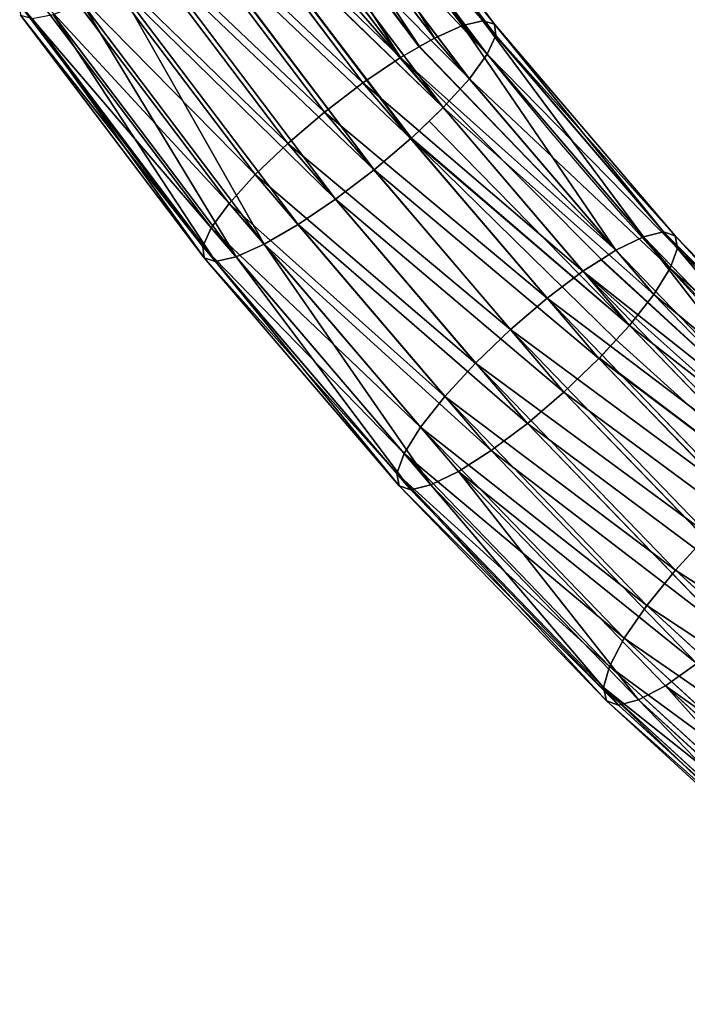
# Model space of a CAD drawing. Units: millimetres. Extents: x 0 to 1113, y -834 to 41.
# Drawn here: x 319 to 394, y -690 to -579 of the extents above; entities that cross this region are included whole.
import ezdxf

# ---------------------------------------------------------------- set-up
doc = ezdxf.new("R2010")
doc.units = ezdxf.units.MM
doc.layers.get('0').update_dxf_attribs({"true_color": 0xffffff})

# ---------------------------------------------------------------- blocks, each defined once
blk = doc.blocks.new('Raczka_Domy$lna$Obrobiona$_1')
for p, q in [((266.25, 107.28, 14.52), (244.42, 82.12, 15.13)), ((270.46, 103.83, 13.81), (248.41, 78.42, 14.43)), ((274.36, 100.6, 11.72), (252.11, 74.95, 12.34)), ((277.7, 97.8, 8.39), (255.27, 71.95, 9.02)), ((228.76, 96.03, -5.92), (206.31, 73.15, -5.28)), ((229.23, 95.45, -11.35), (206.74, 72.54, -10.72)), ((229.35, 95.63, -0.48), (206.87, 72.73, 0.15)), ((280.25, 95.63, 4.05), (257.67, 69.61, 4.68)), ((280.04, 95.32, -16.95), (257.45, 69.28, -16.32)), ((230.72, 93.95, -16.41), (208.13, 70.94, -15.77)), ((230.94, 94.29, 4.59), (208.38, 71.3, 5.22)), ((281.72, 94.07, -11.88), (259.04, 67.94, -11.25)), ((281.82, 94.23, -1.02), (259.16, 68.11, -0.38)), ((282.33, 93.7, -6.45), (259.63, 67.54, -5.81)), ((233.44, 92.09, 8.94), (210.74, 68.96, 9.58)), ((236.68, 89.19, 12.29), (213.79, 65.88, 12.93)), ((236.28, 88.61, -24.07), (213.36, 65.26, -23.43)), ((240.42, 85.79, 14.4), (217.32, 62.26, 15.05)), ((240.42, 85.79, 14.4), (244.42, 82.12, 15.13)), ((239.98, 85.15, -26.16), (216.84, 61.57, -25.51)), ((243.97, 81.45, -26.86), (220.59, 57.63, -26.2)), ((244.42, 82.12, 15.13), (221.09, 58.35, 15.78)), ((244.42, 82.12, 15.13), (248.41, 78.42, 14.43)), ((247.97, 77.77, -26.13), (224.36, 53.72, -25.47)), ((248.41, 78.42, 14.43), (224.84, 54.41, 15.09)), ((248.41, 78.42, 14.43), (252.11, 74.95, 12.34)), ((251.72, 74.37, -24.02), (227.89, 50.1, -23.35)), ((252.11, 74.95, 12.34), (228.32, 50.72, 13.01)), ((252.11, 74.95, 12.34), (255.27, 71.95, 9.02)), ((206.31, 73.15, -5.28), (182.5, 51.7, -4.61)), ((206.74, 72.54, -10.72), (182.89, 51.06, -10.04)), ((206.87, 72.73, 0.15), (183.03, 51.26, 0.82)), ((206.31, 73.15, -5.28), (206.87, 72.73, 0.15)), ((206.74, 72.54, -10.72), (206.31, 73.15, -5.28)), ((208.13, 70.94, -15.77), (206.74, 72.54, -10.72)), ((206.87, 72.73, 0.15), (208.38, 71.3, 5.22)), ((208.38, 71.3, 5.22), (184.45, 49.75, 5.9)), ((208.38, 71.3, 5.22), (209.41, 70.28, 7.13)), ((254.95, 71.47, -20.67), (230.94, 47.01, -20)), ((255.27, 71.95, 9.02), (231.29, 47.52, 9.69)), ((257.45, 69.28, -16.32), (254.95, 71.47, -20.67)), ((255.27, 71.95, 9.02), (257.67, 69.61, 4.68)), ((208.13, 70.94, -15.77), (184.18, 49.37, -15.1)), ((210.39, 68.46, -20.11), (208.13, 70.94, -15.77)), ((209.41, 70.28, 7.13), (209.45, 70.24, 7.2)), ((209.45, 70.24, 7.2), (210.74, 68.96, 9.58)), ((210.74, 68.96, 9.58), (186.66, 47.28, 10.26)), ((210.74, 68.96, 9.58), (213.79, 65.88, 12.93)), ((257.45, 69.28, -16.32), (233.3, 44.68, -15.64)), ((257.67, 69.61, 4.68), (233.55, 45.04, 5.35)), ((259.04, 67.94, -11.25), (257.45, 69.28, -16.32)), ((257.67, 69.61, 4.68), (259.16, 68.11, -0.38)), ((213.36, 65.26, -23.43), (210.39, 68.46, -20.11)), ((259.04, 67.94, -11.25), (234.81, 43.25, -10.57)), ((259.16, 68.11, -0.38), (234.94, 43.44, 0.3)), ((259.63, 67.54, -5.81), (259.04, 67.94, -11.25)), ((259.16, 68.11, -0.38), (259.63, 67.54, -5.81)), ((259.63, 67.54, -5.81), (235.37, 42.83, -5.13)), ((213.79, 65.88, 12.93), (189.52, 44.02, 13.62)), ((213.79, 65.88, 12.93), (217.32, 62.26, 15.05)), ((213.36, 65.26, -23.43), (189.05, 43.36, -22.74)), ((216.84, 61.57, -25.51), (213.36, 65.26, -23.43)), ((217.32, 62.26, 15.05), (192.82, 40.19, 15.74)), ((217.32, 62.26, 15.05), (221.09, 58.35, 15.78)), ((216.84, 61.57, -25.51), (192.29, 39.46, -24.81)), ((218.48, 59.85, -25.81), (216.84, 61.57, -25.51)), ((220.52, 57.71, -26.19), (218.48, 59.85, -25.81)), ((221.09, 58.35, 15.78), (196.34, 36.06, 16.48)), ((220.59, 57.63, -26.2), (220.52, 57.71, -26.19)), ((221.09, 58.35, 15.78), (224.84, 54.41, 15.09)), ((220.59, 57.63, -26.2), (195.79, 35.3, -25.5)), ((224.36, 53.72, -25.47), (220.59, 57.63, -26.2)), ((224.84, 54.41, 15.09), (199.84, 31.89, 15.79)), ((224.84, 54.41, 15.09), (228.32, 50.72, 13.01)), ((224.36, 53.72, -25.47), (199.32, 31.16, -24.76)), ((227.89, 50.1, -23.35), (224.36, 53.72, -25.47)), ((182.5, 51.7, -4.61), (157.3, 31.67, -3.9)), ((182.89, 51.06, -10.04), (157.69, 31.03, -9.33)), ((183.03, 51.26, 0.82), (157.75, 31.16, 1.54)), ((182.5, 51.7, -4.61), (183.03, 51.26, 0.82)), ((182.89, 51.06, -10.04), (182.5, 51.7, -4.61)), ((184.18, 49.37, -15.1), (182.89, 51.06, -10.04)), ((183.03, 51.26, 0.82), (184.45, 49.75, 5.9)), ((227.89, 50.1, -23.35), (202.62, 27.33, -22.64)), ((228.32, 50.72, 13.01), (203.09, 27.99, 13.72)), ((230.94, 47.01, -20), (227.89, 50.1, -23.35)), ((228.32, 50.72, 13.01), (231.29, 47.52, 9.69)), ((184.18, 49.37, -15.1), (158.92, 29.28, -14.38)), ((184.45, 49.75, 5.9), (159.02, 29.53, 6.62)), ((186.28, 46.74, -19.43), (184.18, 49.37, -15.1)), ((184.45, 49.75, 5.9), (185.42, 48.67, 7.8)), ((185.42, 48.67, 7.8), (185.45, 48.63, 7.87)), ((185.45, 48.63, 7.87), (186.66, 47.28, 10.26)), ((186.66, 47.28, 10.26), (161.03, 26.9, 10.99)), ((189.05, 43.36, -22.74), (186.28, 46.74, -19.43)), ((186.66, 47.28, 10.26), (189.52, 44.02, 13.62)), ((230.94, 47.01, -20), (205.47, 24.08, -19.28)), ((231.29, 47.52, 9.69), (205.85, 24.61, 10.41)), ((233.3, 44.68, -15.64), (230.94, 47.01, -20)), ((231.29, 47.52, 9.69), (233.55, 45.04, 5.35)), ((233.3, 44.68, -15.64), (207.68, 21.61, -14.92)), ((233.55, 45.04, 5.35), (207.95, 21.99, 6.08)), ((234.81, 43.25, -10.57), (233.3, 44.68, -15.64)), ((233.55, 45.04, 5.35), (234.94, 43.44, 0.3)), ((189.05, 43.36, -22.74), (163.45, 23.01, -22.02)), ((189.52, 44.02, 13.62), (163.63, 23.44, 14.35)), ((192.29, 39.46, -24.81), (189.05, 43.36, -22.74)), ((189.52, 44.02, 13.62), (192.82, 40.19, 15.74)), ((234.94, 43.44, 0.3), (209.24, 20.29, 1.02)), ((234.94, 43.44, 0.3), (235.37, 42.83, -5.13)), ((234.81, 43.25, -10.57), (209.1, 20.1, -9.84)), ((235.37, 42.83, -5.13), (209.64, 19.65, -4.41)), ((235.37, 42.83, -5.13), (234.81, 43.25, -10.57)), ((192.82, 40.19, 15.74), (166.65, 19.39, 16.48)), ((192.82, 40.19, 15.74), (196.34, 36.06, 16.48)), ((192.29, 39.46, -24.81), (166.45, 18.91, -24.08)), ((193.82, 37.64, -25.11), (192.29, 39.46, -24.81)), ((195.72, 35.38, -25.49), (193.82, 37.64, -25.11)), ((196.34, 36.06, 16.48), (169.89, 15.02, 17.23)), ((196.34, 36.06, 16.48), (199.84, 31.89, 15.79)), ((195.79, 35.3, -25.5), (169.67, 14.53, -24.76)), ((195.79, 35.3, -25.5), (195.72, 35.38, -25.49)), ((199.32, 31.16, -24.76), (195.79, 35.3, -25.5)), ((199.32, 31.16, -24.76), (172.91, 10.17, -24.01)), ((199.84, 31.89, 15.79), (173.11, 10.64, 16.55)), ((202.62, 27.33, -22.64), (199.32, 31.16, -24.76)), ((199.84, 31.89, 15.79), (203.09, 27.99, 13.72)), ((203.09, 27.99, 13.72), (176.11, 6.55, 14.48)), ((203.09, 27.99, 13.72), (205.85, 24.61, 10.41)), ((202.62, 27.33, -22.64), (175.93, 6.12, -21.88)), ((205.47, 24.08, -19.28), (202.62, 27.33, -22.64)), ((205.85, 24.61, 10.41), (178.68, 3.01, 11.18)), ((205.85, 24.61, 10.41), (207.95, 21.99, 6.08)), ((205.47, 24.08, -19.28), (178.53, 2.66, -18.52)), ((207.68, 21.61, -14.92), (205.47, 24.08, -19.28)), ((207.68, 21.61, -14.92), (180.54, 0.02, -14.15)), ((207.95, 21.99, 6.08), (180.64, 0.27, 6.85)), ((209.1, 20.1, -9.84), (207.68, 21.61, -14.92)), ((207.95, 21.99, 6.08), (209.24, 20.29, 1.02)), ((209.1, 20.1, -9.84), (181.81, -1.6, -9.07)), ((209.24, 20.29, 1.02), (181.87, -1.48, 1.8)), ((209.64, 19.65, -4.41), (209.1, 20.1, -9.84)), ((209.24, 20.29, 1.02), (209.64, 19.65, -4.41)), ((209.64, 19.65, -4.41), (182.26, -2.11, -3.63))]:
    blk.add_line(p, q)
at = {"extrusion": (-0.028982, 0.000894636, -0.99958)}
blk.add_arc((-445.02, 168.29, 14.06), 528.28, 237.014, 321.5161, dxfattribs=at)
mesh = blk.add_polyface()
corners = [(244.42, 82.12, 15.13), (262.03, 110.7, 13.8), (240.42, 85.79, 14.4), (266.25, 107.28, 14.52)]
mesh.append_faces([[corners[k] for k in face] for face in [(0, 1, 2), (1, 0, 3)]], dxfattribs={"vtx0": -1})
mesh = blk.add_polyface()
corners = [(248.41, 78.42, 14.43), (266.25, 107.28, 14.52), (244.42, 82.12, 15.13), (270.46, 103.83, 13.81)]
mesh.append_faces([[corners[k] for k in face] for face in [(0, 1, 2), (1, 0, 3)]], dxfattribs={"vtx0": -1})
mesh = blk.add_polyface()
corners = [(252.11, 74.95, 12.34), (270.46, 103.83, 13.81), (248.41, 78.42, 14.43), (274.36, 100.6, 11.72)]
mesh.append_faces([[corners[k] for k in face] for face in [(0, 1, 2), (1, 0, 3)]], dxfattribs={"vtx0": -1})
mesh = blk.add_polyface()
corners = [(255.27, 71.95, 9.02), (274.36, 100.6, 11.72), (252.11, 74.95, 12.34), (277.7, 97.8, 8.39)]
mesh.append_faces([[corners[k] for k in face] for face in [(0, 1, 2), (1, 0, 3)]], dxfattribs={"vtx0": -1})
mesh = blk.add_polyface()
corners = [(257.67, 69.61, 4.68), (277.7, 97.8, 8.39), (255.27, 71.95, 9.02), (280.25, 95.63, 4.05)]
mesh.append_faces([[corners[k] for k in face] for face in [(0, 1, 2), (1, 0, 3)]], dxfattribs={"vtx0": -1})
mesh = blk.add_polyface()
corners = [(277.41, 97.36, -21.3), (257.45, 69.28, -16.32), (254.95, 71.47, -20.67), (280.04, 95.32, -16.95)]
mesh.append_faces([[corners[k] for k in face] for face in [(0, 1, 2), (1, 0, 3)]], dxfattribs={"vtx0": -1})
mesh = blk.add_polyface()
corners = [(229.35, 95.63, -0.48), (206.31, 73.15, -5.28), (206.87, 72.73, 0.15), (228.76, 96.03, -5.92)]
mesh.append_faces([[corners[k] for k in face] for face in [(0, 1, 2), (1, 0, 3)]], dxfattribs={"vtx0": -1})
mesh = blk.add_polyface()
corners = [(206.31, 73.15, -5.28), (229.23, 95.45, -11.35), (206.74, 72.54, -10.72), (228.76, 96.03, -5.92)]
mesh.append_faces([[corners[k] for k in face] for face in [(0, 1, 2), (1, 0, 3)]], dxfattribs={"vtx0": -1})
mesh = blk.add_polyface()
corners = [(206.74, 72.54, -10.72), (230.72, 93.95, -16.41), (208.13, 70.94, -15.77), (229.23, 95.45, -11.35)]
mesh.append_faces([[corners[k] for k in face] for face in [(0, 1, 2), (1, 0, 3)]], dxfattribs={"vtx0": -1})
mesh = blk.add_polyface()
corners = [(230.94, 94.29, 4.59), (206.87, 72.73, 0.15), (208.38, 71.3, 5.22), (229.35, 95.63, -0.48)]
mesh.append_faces([[corners[k] for k in face] for face in [(0, 1, 2), (1, 0, 3)]], dxfattribs={"vtx0": -1})
mesh = blk.add_polyface()
corners = [(281.82, 94.23, -1.02), (257.67, 69.61, 4.68), (259.16, 68.11, -0.38), (280.25, 95.63, 4.05)]
mesh.append_faces([[corners[k] for k in face] for face in [(0, 1, 2), (1, 0, 3)]], dxfattribs={"vtx0": -1})
mesh = blk.add_polyface()
corners = [(257.45, 69.28, -16.32), (281.72, 94.07, -11.88), (259.04, 67.94, -11.25), (280.04, 95.32, -16.95)]
mesh.append_faces([[corners[k] for k in face] for face in [(0, 1, 2), (1, 0, 3)]], dxfattribs={"vtx0": -1})
mesh = blk.add_polyface()
corners = [(230.72, 93.95, -16.41), (210.39, 68.46, -20.11), (208.13, 70.94, -15.77), (233.12, 91.62, -20.75)]
mesh.append_faces([[corners[k] for k in face] for face in [(0, 1, 2), (1, 0, 3)]], dxfattribs={"vtx0": -1})
mesh = blk.add_polyface()
corners = [(209.41, 70.28, 7.13), (230.94, 94.29, 4.59), (208.38, 71.3, 5.22), (209.45, 70.24, 7.2), (210.74, 68.96, 9.58), (232.08, 93.29, 6.56), (233.44, 92.09, 8.94), (232.04, 93.33, 6.49)]
mesh.append_faces([[corners[k] for k in face] for face in [(0, 1, 2), (5, 4, 6), (1, 5, 7)]], dxfattribs={"vtx0": -1})
mesh.append_faces([[corners[k] for k in face] for face in [(1, 4, 5)]], dxfattribs={"vtx0": -1, "vtx1": -1, "vtx2": -1})
mesh.append_faces([[corners[k] for k in face] for face in [(1, 0, 3), (1, 3, 4)]], dxfattribs={"vtx0": -1, "vtx2": -1})
mesh = blk.add_polyface()
corners = [(259.04, 67.94, -11.25), (282.33, 93.7, -6.45), (259.63, 67.54, -5.81), (281.72, 94.07, -11.88)]
mesh.append_faces([[corners[k] for k in face] for face in [(0, 1, 2), (1, 0, 3)]], dxfattribs={"vtx0": -1})
mesh = blk.add_polyface()
corners = [(282.33, 93.7, -6.45), (259.16, 68.11, -0.38), (259.63, 67.54, -5.81), (281.82, 94.23, -1.02)]
mesh.append_faces([[corners[k] for k in face] for face in [(0, 1, 2), (1, 0, 3)]], dxfattribs={"vtx0": -1})
mesh = blk.add_polyface()
corners = [(233.12, 91.62, -20.75), (213.36, 65.26, -23.43), (210.39, 68.46, -20.11), (236.28, 88.61, -24.07)]
mesh.append_faces([[corners[k] for k in face] for face in [(0, 1, 2), (1, 0, 3)]], dxfattribs={"vtx0": -1})
mesh = blk.add_polyface()
corners = [(213.79, 65.88, 12.93), (233.44, 92.09, 8.94), (210.74, 68.96, 9.58), (236.68, 89.19, 12.29)]
mesh.append_faces([[corners[k] for k in face] for face in [(0, 1, 2), (1, 0, 3)]], dxfattribs={"vtx0": -1})
mesh = blk.add_polyface()
corners = [(217.32, 62.26, 15.05), (236.68, 89.19, 12.29), (213.79, 65.88, 12.93), (240.42, 85.79, 14.4)]
mesh.append_faces([[corners[k] for k in face] for face in [(0, 1, 2), (1, 0, 3)]], dxfattribs={"vtx0": -1})
mesh = blk.add_polyface()
corners = [(236.28, 88.61, -24.07), (216.84, 61.57, -25.51), (213.36, 65.26, -23.43), (239.98, 85.15, -26.16)]
mesh.append_faces([[corners[k] for k in face] for face in [(0, 1, 2), (1, 0, 3)]], dxfattribs={"vtx0": -1})
mesh = blk.add_polyface()
corners = [(221.09, 58.35, 15.78), (240.42, 85.79, 14.4), (217.32, 62.26, 15.05), (244.42, 82.12, 15.13)]
mesh.append_faces([[corners[k] for k in face] for face in [(0, 1, 2), (1, 0, 3)]], dxfattribs={"vtx0": -1})
mesh = blk.add_polyface()
corners = [(239.98, 85.15, -26.16), (218.48, 59.85, -25.81), (216.84, 61.57, -25.51), (220.52, 57.71, -26.19), (220.59, 57.63, -26.2), (243.89, 81.52, -26.84), (243.97, 81.45, -26.86), (241.72, 83.53, -26.46)]
mesh.append_faces([[corners[k] for k in face] for face in [(0, 1, 2), (4, 5, 6), (5, 0, 7)]], dxfattribs={"vtx0": -1})
mesh.append_faces([[corners[k] for k in face] for face in [(1, 0, 3), (3, 0, 4)]], dxfattribs={"vtx0": -1, "vtx1": -1})
mesh.append_faces([[corners[k] for k in face] for face in [(4, 0, 5)]], dxfattribs={"vtx0": -1, "vtx1": -1, "vtx2": -1})
mesh = blk.add_polyface()
corners = [(243.97, 81.45, -26.86), (224.36, 53.72, -25.47), (220.59, 57.63, -26.2), (247.97, 77.77, -26.13)]
mesh.append_faces([[corners[k] for k in face] for face in [(0, 1, 2), (1, 0, 3)]], dxfattribs={"vtx0": -1})
mesh = blk.add_polyface()
corners = [(224.84, 54.41, 15.09), (244.42, 82.12, 15.13), (221.09, 58.35, 15.78), (248.41, 78.42, 14.43)]
mesh.append_faces([[corners[k] for k in face] for face in [(0, 1, 2), (1, 0, 3)]], dxfattribs={"vtx0": -1})
mesh = blk.add_polyface()
corners = [(247.97, 77.77, -26.13), (227.89, 50.1, -23.35), (224.36, 53.72, -25.47), (251.72, 74.37, -24.02)]
mesh.append_faces([[corners[k] for k in face] for face in [(0, 1, 2), (1, 0, 3)]], dxfattribs={"vtx0": -1})
mesh = blk.add_polyface()
corners = [(228.32, 50.72, 13.01), (248.41, 78.42, 14.43), (224.84, 54.41, 15.09), (252.11, 74.95, 12.34)]
mesh.append_faces([[corners[k] for k in face] for face in [(0, 1, 2), (1, 0, 3)]], dxfattribs={"vtx0": -1})
mesh = blk.add_polyface()
corners = [(251.72, 74.37, -24.02), (230.94, 47.01, -20), (227.89, 50.1, -23.35), (254.95, 71.47, -20.67)]
mesh.append_faces([[corners[k] for k in face] for face in [(0, 1, 2), (1, 0, 3)]], dxfattribs={"vtx0": -1})
mesh = blk.add_polyface()
corners = [(231.29, 47.52, 9.69), (252.11, 74.95, 12.34), (228.32, 50.72, 13.01), (255.27, 71.95, 9.02)]
mesh.append_faces([[corners[k] for k in face] for face in [(0, 1, 2), (1, 0, 3)]], dxfattribs={"vtx0": -1})
mesh = blk.add_polyface()
corners = [(182.5, 51.7, -4.61), (206.87, 72.73, 0.15), (206.31, 73.15, -5.28), (183.03, 51.26, 0.82)]
mesh.append_faces([[corners[k] for k in face] for face in [(0, 1, 2), (1, 0, 3)]], dxfattribs={"vtx0": -1})
mesh = blk.add_polyface()
corners = [(182.89, 51.06, -10.04), (206.31, 73.15, -5.28), (206.74, 72.54, -10.72), (182.5, 51.7, -4.61)]
mesh.append_faces([[corners[k] for k in face] for face in [(0, 1, 2), (1, 0, 3)]], dxfattribs={"vtx0": -1})
mesh = blk.add_polyface()
corners = [(184.18, 49.37, -15.1), (206.74, 72.54, -10.72), (208.13, 70.94, -15.77), (182.89, 51.06, -10.04)]
mesh.append_faces([[corners[k] for k in face] for face in [(0, 1, 2), (1, 0, 3)]], dxfattribs={"vtx0": -1})
mesh = blk.add_polyface()
corners = [(183.03, 51.26, 0.82), (208.38, 71.3, 5.22), (206.87, 72.73, 0.15), (184.45, 49.75, 5.9)]
mesh.append_faces([[corners[k] for k in face] for face in [(0, 1, 2), (1, 0, 3)]], dxfattribs={"vtx0": -1})
mesh = blk.add_polyface()
corners = [(185.42, 48.67, 7.8), (208.38, 71.3, 5.22), (184.45, 49.75, 5.9), (185.45, 48.63, 7.87), (186.66, 47.28, 10.26), (209.41, 70.28, 7.13), (210.74, 68.96, 9.58), (209.45, 70.24, 7.2)]
mesh.append_faces([[corners[k] for k in face] for face in [(0, 1, 2), (5, 6, 7)]], dxfattribs={"vtx0": -1})
mesh.append_faces([[corners[k] for k in face] for face in [(1, 4, 5)]], dxfattribs={"vtx0": -1, "vtx1": -1})
mesh.append_faces([[corners[k] for k in face] for face in [(1, 0, 3), (1, 3, 4), (5, 4, 6)]], dxfattribs={"vtx0": -1, "vtx2": -1})
mesh = blk.add_polyface()
corners = [(254.95, 71.47, -20.67), (233.3, 44.68, -15.64), (230.94, 47.01, -20), (257.45, 69.28, -16.32)]
mesh.append_faces([[corners[k] for k in face] for face in [(0, 1, 2), (1, 0, 3)]], dxfattribs={"vtx0": -1})
mesh = blk.add_polyface()
corners = [(233.55, 45.04, 5.35), (255.27, 71.95, 9.02), (231.29, 47.52, 9.69), (257.67, 69.61, 4.68)]
mesh.append_faces([[corners[k] for k in face] for face in [(0, 1, 2), (1, 0, 3)]], dxfattribs={"vtx0": -1})
mesh = blk.add_polyface()
corners = [(208.13, 70.94, -15.77), (186.28, 46.74, -19.43), (184.18, 49.37, -15.1), (210.39, 68.46, -20.11)]
mesh.append_faces([[corners[k] for k in face] for face in [(0, 1, 2), (1, 0, 3)]], dxfattribs={"vtx0": -1})
mesh = blk.add_polyface()
corners = [(189.52, 44.02, 13.62), (210.74, 68.96, 9.58), (186.66, 47.28, 10.26), (213.79, 65.88, 12.93)]
mesh.append_faces([[corners[k] for k in face] for face in [(0, 1, 2), (1, 0, 3)]], dxfattribs={"vtx0": -1})
mesh = blk.add_polyface()
corners = [(233.3, 44.68, -15.64), (259.04, 67.94, -11.25), (234.81, 43.25, -10.57), (257.45, 69.28, -16.32)]
mesh.append_faces([[corners[k] for k in face] for face in [(0, 1, 2), (1, 0, 3)]], dxfattribs={"vtx0": -1})
mesh = blk.add_polyface()
corners = [(259.16, 68.11, -0.38), (233.55, 45.04, 5.35), (234.94, 43.44, 0.3), (257.67, 69.61, 4.68)]
mesh.append_faces([[corners[k] for k in face] for face in [(0, 1, 2), (1, 0, 3)]], dxfattribs={"vtx0": -1})
mesh = blk.add_polyface()
corners = [(210.39, 68.46, -20.11), (189.05, 43.36, -22.74), (186.28, 46.74, -19.43), (213.36, 65.26, -23.43)]
mesh.append_faces([[corners[k] for k in face] for face in [(0, 1, 2), (1, 0, 3)]], dxfattribs={"vtx0": -1})
mesh = blk.add_polyface()
corners = [(234.81, 43.25, -10.57), (259.63, 67.54, -5.81), (235.37, 42.83, -5.13), (259.04, 67.94, -11.25)]
mesh.append_faces([[corners[k] for k in face] for face in [(0, 1, 2), (1, 0, 3)]], dxfattribs={"vtx0": -1})
mesh = blk.add_polyface()
corners = [(259.63, 67.54, -5.81), (234.94, 43.44, 0.3), (235.37, 42.83, -5.13), (259.16, 68.11, -0.38)]
mesh.append_faces([[corners[k] for k in face] for face in [(0, 1, 2), (1, 0, 3)]], dxfattribs={"vtx0": -1})
mesh = blk.add_polyface()
corners = [(192.82, 40.19, 15.74), (213.79, 65.88, 12.93), (189.52, 44.02, 13.62), (217.32, 62.26, 15.05)]
mesh.append_faces([[corners[k] for k in face] for face in [(0, 1, 2), (1, 0, 3)]], dxfattribs={"vtx0": -1})
mesh = blk.add_polyface()
corners = [(213.36, 65.26, -23.43), (192.29, 39.46, -24.81), (189.05, 43.36, -22.74), (216.84, 61.57, -25.51)]
mesh.append_faces([[corners[k] for k in face] for face in [(0, 1, 2), (1, 0, 3)]], dxfattribs={"vtx0": -1})
mesh = blk.add_polyface()
corners = [(196.34, 36.06, 16.48), (217.32, 62.26, 15.05), (192.82, 40.19, 15.74), (221.09, 58.35, 15.78)]
mesh.append_faces([[corners[k] for k in face] for face in [(0, 1, 2), (1, 0, 3)]], dxfattribs={"vtx0": -1})
mesh = blk.add_polyface()
corners = [(216.84, 61.57, -25.51), (193.82, 37.64, -25.11), (192.29, 39.46, -24.81), (195.72, 35.38, -25.49), (195.79, 35.3, -25.5), (218.48, 59.85, -25.81), (220.59, 57.63, -26.2), (220.52, 57.71, -26.19)]
mesh.append_faces([[corners[k] for k in face] for face in [(0, 1, 2), (6, 5, 7)]], dxfattribs={"vtx0": -1})
mesh.append_faces([[corners[k] for k in face] for face in [(1, 0, 3), (3, 0, 4), (4, 5, 6)]], dxfattribs={"vtx0": -1, "vtx1": -1})
mesh.append_faces([[corners[k] for k in face] for face in [(4, 0, 5)]], dxfattribs={"vtx0": -1, "vtx2": -1})
mesh = blk.add_polyface()
corners = [(199.84, 31.89, 15.79), (221.09, 58.35, 15.78), (196.34, 36.06, 16.48), (224.84, 54.41, 15.09)]
mesh.append_faces([[corners[k] for k in face] for face in [(0, 1, 2), (1, 0, 3)]], dxfattribs={"vtx0": -1})
mesh = blk.add_polyface()
corners = [(220.59, 57.63, -26.2), (199.32, 31.16, -24.76), (195.79, 35.3, -25.5), (224.36, 53.72, -25.47)]
mesh.append_faces([[corners[k] for k in face] for face in [(0, 1, 2), (1, 0, 3)]], dxfattribs={"vtx0": -1})
mesh = blk.add_polyface()
corners = [(203.09, 27.99, 13.72), (224.84, 54.41, 15.09), (199.84, 31.89, 15.79), (228.32, 50.72, 13.01)]
mesh.append_faces([[corners[k] for k in face] for face in [(0, 1, 2), (1, 0, 3)]], dxfattribs={"vtx0": -1})
mesh = blk.add_polyface()
corners = [(224.36, 53.72, -25.47), (202.62, 27.33, -22.64), (199.32, 31.16, -24.76), (227.89, 50.1, -23.35)]
mesh.append_faces([[corners[k] for k in face] for face in [(0, 1, 2), (1, 0, 3)]], dxfattribs={"vtx0": -1})
mesh = blk.add_polyface()
corners = [(157.3, 31.67, -3.9), (183.03, 51.26, 0.82), (182.5, 51.7, -4.61), (157.75, 31.16, 1.54)]
mesh.append_faces([[corners[k] for k in face] for face in [(0, 1, 2), (1, 0, 3)]], dxfattribs={"vtx0": -1})
mesh = blk.add_polyface()
corners = [(157.69, 31.03, -9.33), (182.5, 51.7, -4.61), (182.89, 51.06, -10.04), (157.3, 31.67, -3.9)]
mesh.append_faces([[corners[k] for k in face] for face in [(0, 1, 2), (1, 0, 3)]], dxfattribs={"vtx0": -1})
mesh = blk.add_polyface()
corners = [(158.92, 29.28, -14.38), (182.89, 51.06, -10.04), (184.18, 49.37, -15.1), (157.69, 31.03, -9.33)]
mesh.append_faces([[corners[k] for k in face] for face in [(0, 1, 2), (1, 0, 3)]], dxfattribs={"vtx0": -1})
mesh = blk.add_polyface()
corners = [(157.75, 31.16, 1.54), (184.45, 49.75, 5.9), (183.03, 51.26, 0.82), (159.02, 29.53, 6.62)]
mesh.append_faces([[corners[k] for k in face] for face in [(0, 1, 2), (1, 0, 3)]], dxfattribs={"vtx0": -1})
mesh = blk.add_polyface()
corners = [(227.89, 50.1, -23.35), (205.47, 24.08, -19.28), (202.62, 27.33, -22.64), (230.94, 47.01, -20)]
mesh.append_faces([[corners[k] for k in face] for face in [(0, 1, 2), (1, 0, 3)]], dxfattribs={"vtx0": -1})
mesh = blk.add_polyface()
corners = [(205.85, 24.61, 10.41), (228.32, 50.72, 13.01), (203.09, 27.99, 13.72), (231.29, 47.52, 9.69)]
mesh.append_faces([[corners[k] for k in face] for face in [(0, 1, 2), (1, 0, 3)]], dxfattribs={"vtx0": -1})
mesh = blk.add_polyface()
corners = [(184.18, 49.37, -15.1), (160.88, 26.55, -18.71), (158.92, 29.28, -14.38), (186.28, 46.74, -19.43)]
mesh.append_faces([[corners[k] for k in face] for face in [(0, 1, 2), (1, 0, 3)]], dxfattribs={"vtx0": -1})
mesh = blk.add_polyface()
corners = [(159.02, 29.53, 6.62), (185.42, 48.67, 7.8), (184.45, 49.75, 5.9), (159.9, 28.38, 8.52), (185.45, 48.63, 7.87), (186.66, 47.28, 10.26), (159.93, 28.34, 8.59), (161.03, 26.9, 10.99)]
mesh.append_faces([[corners[k] for k in face] for face in [(0, 1, 2), (5, 6, 7)]], dxfattribs={"vtx0": -1})
mesh.append_faces([[corners[k] for k in face] for face in [(1, 3, 4), (4, 3, 5)]], dxfattribs={"vtx0": -1, "vtx1": -1})
mesh.append_faces([[corners[k] for k in face] for face in [(1, 0, 3), (5, 3, 6)]], dxfattribs={"vtx0": -1, "vtx2": -1})
mesh = blk.add_polyface()
corners = [(186.28, 46.74, -19.43), (163.45, 23.01, -22.02), (160.88, 26.55, -18.71), (189.05, 43.36, -22.74)]
mesh.append_faces([[corners[k] for k in face] for face in [(0, 1, 2), (1, 0, 3)]], dxfattribs={"vtx0": -1})
mesh = blk.add_polyface()
corners = [(163.63, 23.44, 14.35), (186.66, 47.28, 10.26), (161.03, 26.9, 10.99), (189.52, 44.02, 13.62)]
mesh.append_faces([[corners[k] for k in face] for face in [(0, 1, 2), (1, 0, 3)]], dxfattribs={"vtx0": -1})
mesh = blk.add_polyface()
corners = [(230.94, 47.01, -20), (207.68, 21.61, -14.92), (205.47, 24.08, -19.28), (233.3, 44.68, -15.64)]
mesh.append_faces([[corners[k] for k in face] for face in [(0, 1, 2), (1, 0, 3)]], dxfattribs={"vtx0": -1})
mesh = blk.add_polyface()
corners = [(207.95, 21.99, 6.08), (231.29, 47.52, 9.69), (205.85, 24.61, 10.41), (233.55, 45.04, 5.35)]
mesh.append_faces([[corners[k] for k in face] for face in [(0, 1, 2), (1, 0, 3)]], dxfattribs={"vtx0": -1})
mesh = blk.add_polyface()
corners = [(234.81, 43.25, -10.57), (207.68, 21.61, -14.92), (233.3, 44.68, -15.64), (209.1, 20.1, -9.84)]
mesh.append_faces([[corners[k] for k in face] for face in [(0, 1, 2), (1, 0, 3)]], dxfattribs={"vtx0": -1})
mesh = blk.add_polyface()
corners = [(233.55, 45.04, 5.35), (209.24, 20.29, 1.02), (234.94, 43.44, 0.3), (207.95, 21.99, 6.08)]
mesh.append_faces([[corners[k] for k in face] for face in [(0, 1, 2), (1, 0, 3)]], dxfattribs={"vtx0": -1})
mesh = blk.add_polyface()
corners = [(189.05, 43.36, -22.74), (166.45, 18.91, -24.08), (163.45, 23.01, -22.02), (192.29, 39.46, -24.81)]
mesh.append_faces([[corners[k] for k in face] for face in [(0, 1, 2), (1, 0, 3)]], dxfattribs={"vtx0": -1})
mesh = blk.add_polyface()
corners = [(166.65, 19.39, 16.48), (189.52, 44.02, 13.62), (163.63, 23.44, 14.35), (192.82, 40.19, 15.74)]
mesh.append_faces([[corners[k] for k in face] for face in [(0, 1, 2), (1, 0, 3)]], dxfattribs={"vtx0": -1})
mesh = blk.add_polyface()
corners = [(234.94, 43.44, 0.3), (209.64, 19.65, -4.41), (235.37, 42.83, -5.13), (209.24, 20.29, 1.02)]
mesh.append_faces([[corners[k] for k in face] for face in [(0, 1, 2), (1, 0, 3)]], dxfattribs={"vtx0": -1})
mesh = blk.add_polyface()
corners = [(235.37, 42.83, -5.13), (209.1, 20.1, -9.84), (234.81, 43.25, -10.57), (209.64, 19.65, -4.41)]
mesh.append_faces([[corners[k] for k in face] for face in [(0, 1, 2), (1, 0, 3)]], dxfattribs={"vtx0": -1})
mesh = blk.add_polyface()
corners = [(169.89, 15.02, 17.23), (192.82, 40.19, 15.74), (166.65, 19.39, 16.48), (196.34, 36.06, 16.48)]
mesh.append_faces([[corners[k] for k in face] for face in [(0, 1, 2), (1, 0, 3)]], dxfattribs={"vtx0": -1})
mesh = blk.add_polyface()
corners = [(192.29, 39.46, -24.81), (167.85, 17, -24.38), (166.45, 18.91, -24.08), (169.61, 14.62, -24.75), (169.67, 14.53, -24.76), (195.72, 35.38, -25.49), (195.79, 35.3, -25.5), (193.82, 37.64, -25.11)]
mesh.append_faces([[corners[k] for k in face] for face in [(0, 1, 2), (4, 5, 6), (5, 0, 7)]], dxfattribs={"vtx0": -1})
mesh.append_faces([[corners[k] for k in face] for face in [(1, 0, 3), (3, 0, 4)]], dxfattribs={"vtx0": -1, "vtx1": -1})
mesh.append_faces([[corners[k] for k in face] for face in [(4, 0, 5)]], dxfattribs={"vtx0": -1, "vtx1": -1, "vtx2": -1})
mesh = blk.add_polyface()
corners = [(173.11, 10.64, 16.55), (196.34, 36.06, 16.48), (169.89, 15.02, 17.23), (199.84, 31.89, 15.79)]
mesh.append_faces([[corners[k] for k in face] for face in [(0, 1, 2), (1, 0, 3)]], dxfattribs={"vtx0": -1})
mesh = blk.add_polyface()
corners = [(195.79, 35.3, -25.5), (172.91, 10.17, -24.01), (169.67, 14.53, -24.76), (199.32, 31.16, -24.76)]
mesh.append_faces([[corners[k] for k in face] for face in [(0, 1, 2), (1, 0, 3)]], dxfattribs={"vtx0": -1})
mesh = blk.add_polyface()
corners = [(199.32, 31.16, -24.76), (175.93, 6.12, -21.88), (172.91, 10.17, -24.01), (202.62, 27.33, -22.64)]
mesh.append_faces([[corners[k] for k in face] for face in [(0, 1, 2), (1, 0, 3)]], dxfattribs={"vtx0": -1})
mesh = blk.add_polyface()
corners = [(176.11, 6.55, 14.48), (199.84, 31.89, 15.79), (173.11, 10.64, 16.55), (203.09, 27.99, 13.72)]
mesh.append_faces([[corners[k] for k in face] for face in [(0, 1, 2), (1, 0, 3)]], dxfattribs={"vtx0": -1})
mesh = blk.add_polyface()
corners = [(178.68, 3.01, 11.18), (203.09, 27.99, 13.72), (176.11, 6.55, 14.48), (205.85, 24.61, 10.41)]
mesh.append_faces([[corners[k] for k in face] for face in [(0, 1, 2), (1, 0, 3)]], dxfattribs={"vtx0": -1})
mesh = blk.add_polyface()
corners = [(202.62, 27.33, -22.64), (178.53, 2.66, -18.52), (175.93, 6.12, -21.88), (205.47, 24.08, -19.28)]
mesh.append_faces([[corners[k] for k in face] for face in [(0, 1, 2), (1, 0, 3)]], dxfattribs={"vtx0": -1})
mesh = blk.add_polyface()
corners = [(180.64, 0.27, 6.85), (205.85, 24.61, 10.41), (178.68, 3.01, 11.18), (207.95, 21.99, 6.08)]
mesh.append_faces([[corners[k] for k in face] for face in [(0, 1, 2), (1, 0, 3)]], dxfattribs={"vtx0": -1})
mesh = blk.add_polyface()
corners = [(207.68, 21.61, -14.92), (178.53, 2.66, -18.52), (205.47, 24.08, -19.28), (180.54, 0.02, -14.15)]
mesh.append_faces([[corners[k] for k in face] for face in [(0, 1, 2), (1, 0, 3)]], dxfattribs={"vtx0": -1})
mesh = blk.add_polyface()
corners = [(209.1, 20.1, -9.84), (180.54, 0.02, -14.15), (207.68, 21.61, -14.92), (181.81, -1.6, -9.07)]
mesh.append_faces([[corners[k] for k in face] for face in [(0, 1, 2), (1, 0, 3)]], dxfattribs={"vtx0": -1})
mesh = blk.add_polyface()
corners = [(207.95, 21.99, 6.08), (181.87, -1.48, 1.8), (209.24, 20.29, 1.02), (180.64, 0.27, 6.85)]
mesh.append_faces([[corners[k] for k in face] for face in [(0, 1, 2), (1, 0, 3)]], dxfattribs={"vtx0": -1})
mesh = blk.add_polyface()
corners = [(209.64, 19.65, -4.41), (181.81, -1.6, -9.07), (209.1, 20.1, -9.84), (182.26, -2.11, -3.63)]
mesh.append_faces([[corners[k] for k in face] for face in [(0, 1, 2), (1, 0, 3)]], dxfattribs={"vtx0": -1})
mesh = blk.add_polyface()
corners = [(209.24, 20.29, 1.02), (182.26, -2.11, -3.63), (209.64, 19.65, -4.41), (181.87, -1.48, 1.8)]
mesh.append_faces([[corners[k] for k in face] for face in [(0, 1, 2), (1, 0, 3)]], dxfattribs={"vtx0": -1})
blk = doc.blocks.new('korbow_d_dolny_1')
at = {"extrusion": (5.55112e-17, 1, 2.30582e-28), "rotation": 90}
blk.add_blockref('Raczka_Domy$lna$Obrobiona$_1', (12.45, 185.96, -423.16), dxfattribs=at)

msp = doc.modelspace()

# ---------------------------------------------------------------- block references
at = {"color": 1, "true_color": 0xff0000, "extrusion": (-6.39641e-17, -1, 4.37507e-17), "rotation": 20.29315062686412}
msp.add_blockref('korbow_d_dolny_1', (186.04, 931.59, 210.65), dxfattribs=at)

doc.saveas('drawing.dxf')
